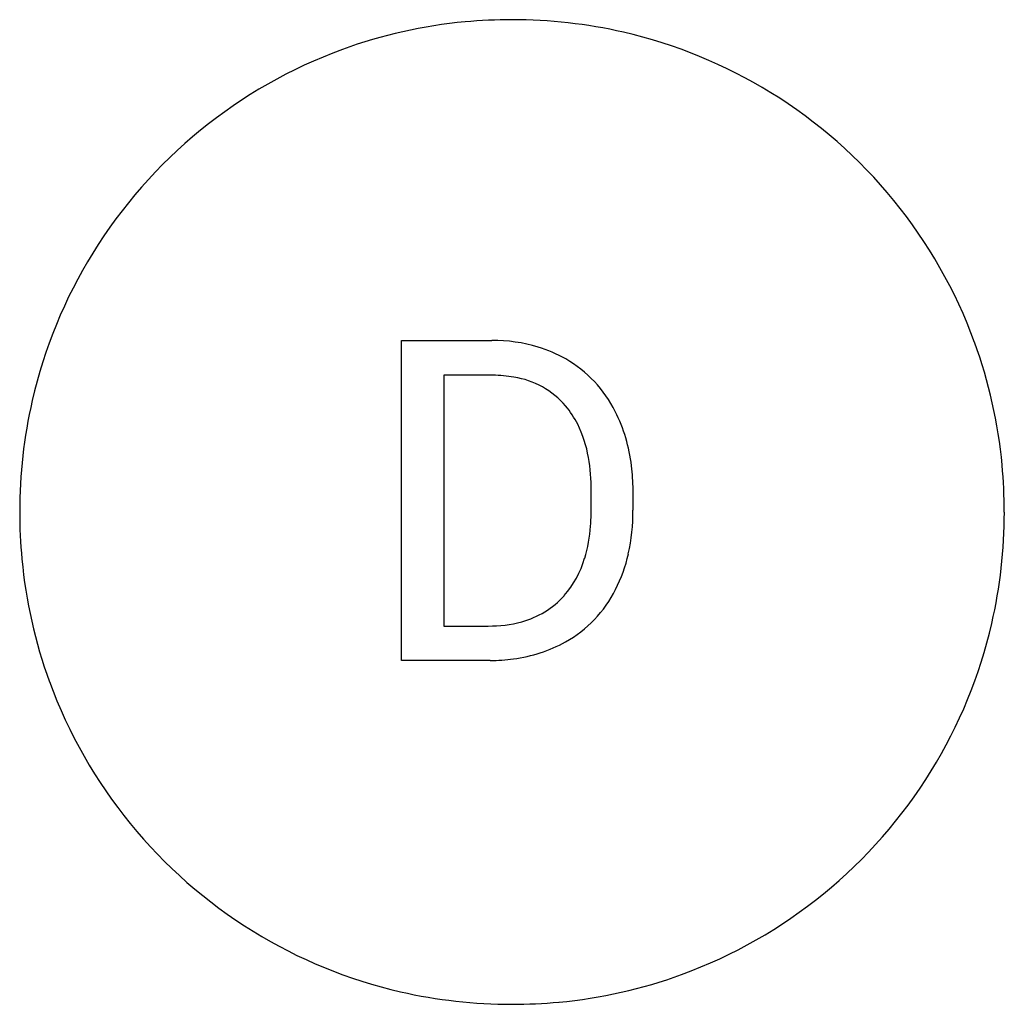
# Model space of a CAD drawing. Extents: x 2.8 to 13.4, y -2.8 to 7.8.
import ezdxf

# ---------------------------------------------------------------- set-up
doc = ezdxf.new("R2010")
doc.units = 0
doc.layers.add('DEFAULT_255_2_778', color=255, linetype='CONTINUOUS')

msp = doc.modelspace()

# ---------------------------------------------------------------- linework, layer by layer
at = {"layer": 'DEFAULT_255_2_778'}
for p, q in [((6.883, 0.917), (6.883, 4.357)), ((6.883, 4.357), (7.854, 4.357)), ((7.865, 3.983), (7.336, 3.983)), ((7.336, 3.983), (7.336, 1.288)), ((7.865, 3.983), (7.865, 3.983)), ((9.37, 2.752), (9.37, 2.533)), ((8.921, 2.542), (8.921, 2.743)), ((2.778, 2.513), (2.778, 2.513)), ((7.336, 1.288), (7.813, 1.288)), ((7.835, 0.917), (6.883, 0.917)), ((7.835, 0.917), (7.835, 0.917))]:
    msp.add_line(p, q, dxfattribs=at)
for centre, radius, start, end in [((8.056, 2.522), 5.283, 95.3311, 110.027), ((8.069, 2.401), 5.404, 89.9908, 95.3519), ((8.074, 2.46), 5.345, 77.0929, 90.0427), ((8.091, 2.545), 5.258, 58.3176, 77.067), ((8.061, 2.521), 5.285, 110.0832, 148.3283), ((8.078, 2.522), 5.285, 20.0831, 58.3278), ((8.038, 2.534), 5.259, 148.3181, 167.0674), ((7.868, 2.659), 1.698, 73.4894, 90.4717), ((7.936, 2.921), 1.427, 60.1187, 73.1518), ((8.078, 2.528), 5.283, 5.3311, 20.0269), ((7.98, 2.995), 1.341, 26.5, 60.1487), ((7.858, 2.621), 1.362, 80.1875, 89.6883), ((7.953, 3.062), 0.911, 40.44, 81.3105), ((8.123, 2.517), 5.345, 167.0933, 180.0428), ((7.88, 3.008), 1.002, 26.6382, 40.1468), ((7.639, 2.815), 1.726, 6.5032, 26.7918), ((7.608, 2.881), 1.302, 9.6539, 26.2486), ((6.913, 2.755), 2.008, 359.6457, 9.8607), ((7.157, 2.745), 2.214, 0.1895, 6.8989), ((7.957, 2.514), 5.404, 359.9908, 5.3519), ((6.683, 2.539), 2.238, 355.4973, 0.0791), ((8.182, 2.513), 5.404, 179.9908, 185.3521), ((7.261, 2.519), 2.109, 347.5016, 0.3631), ((8.017, 2.509), 5.345, 347.093, 0.0427), ((7.301, 2.48), 1.618, 343.3247, 355.8535), ((7.831, 2.315), 1.062, 318.7181, 343.6796), ((7.73, 2.419), 1.63, 333.0283, 347.3748), ((8.062, 2.499), 5.283, 185.3313, 200.0275), ((7.932, 2.238), 0.936, 284.9843, 318.1908), ((8, 2.271), 1.322, 299.253, 333.4478), ((7.827, 2.624), 1.336, 269.4284, 285.0625), ((8.101, 2.493), 5.259, 328.3178, 347.067), ((7.89, 2.482), 1.559, 277.2026, 298.9846), ((7.818, 2.937), 2.02, 270.4803, 277.6315), ((8.062, 2.505), 5.285, 200.0838, 238.3286), ((8.078, 2.506), 5.285, 290.0837, 328.3281), ((8.049, 2.482), 5.259, 238.3183, 257.0674), ((8.084, 2.505), 5.283, 275.3313, 290.0274), ((8.066, 2.567), 5.345, 257.0933, 270.0427), ((8.071, 2.626), 5.404, 269.9908, 275.3521)]:
    msp.add_arc(centre, radius, start, end, dxfattribs=at)

doc.saveas('drawing.dxf')
